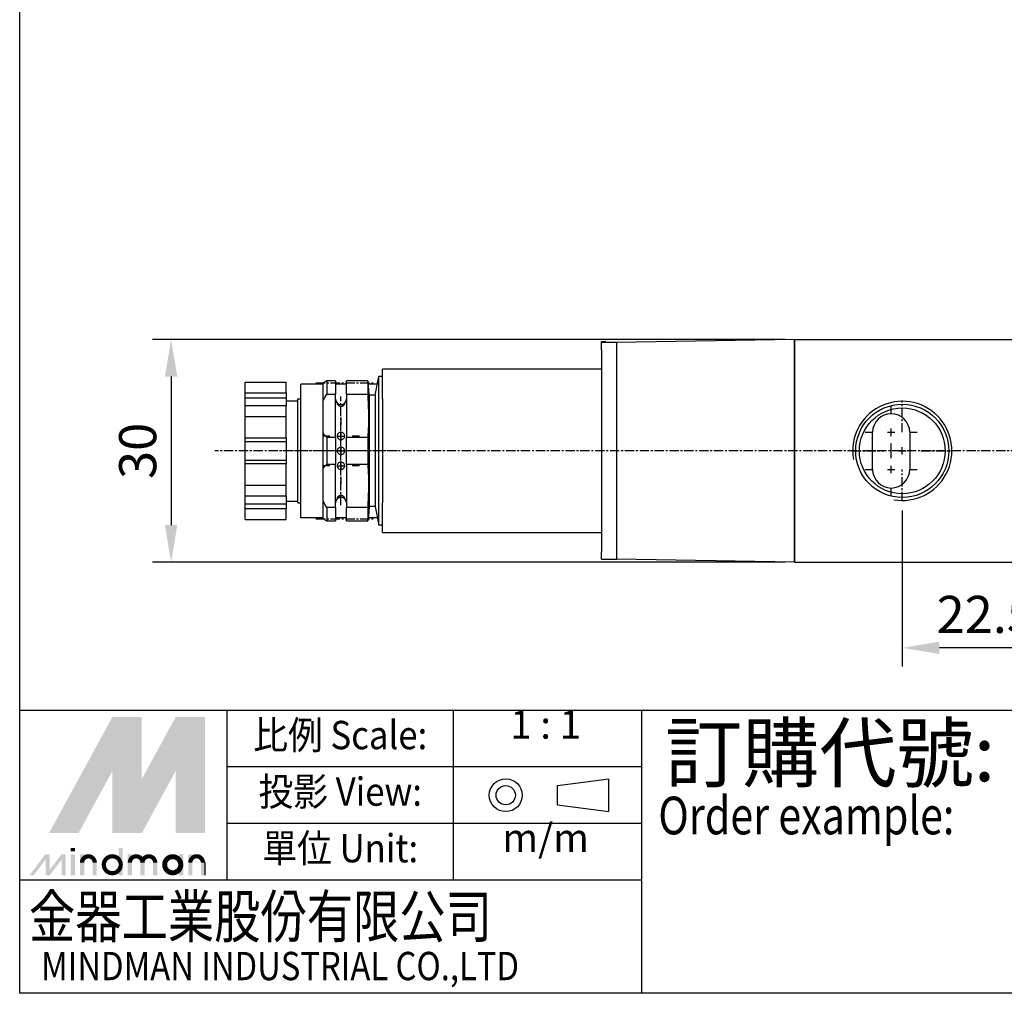
# Model space of a CAD drawing. Extents: x 241 to 551, y 357 to 696.
# Drawn here: x 241 to 374, y 357 to 488 of the extents above; entities that cross this region are included whole.
import ezdxf
from ezdxf.enums import TextEntityAlignment as Align

# ---------------------------------------------------------------- set-up
doc = ezdxf.new("R2010")
doc.units = 0
doc.linetypes.add('CENTER', pattern=[2, 1.25, -0.25, 0.25, -0.25])
doc.layers.get('0').update_dxf_attribs({"linetype": 'CONTINUOUS'})
doc.layers.get('DEFPOINTS').update_dxf_attribs({"linetype": 'CONTINUOUS'})
for name, color, linetype in [('CENTER', 1, 'CENTER'), ('DIM', 5, 'CONTINUOUS'), ('LOGO', 7, 'CONTINUOUS')]:
    doc.layers.add(name, color=color, linetype=linetype)
doc.styles.add('CHINESET', font='simplex.shx', dxfattribs={"bigfont": 'CHINESET.SHX'})
doc.styles.add('LOGO', font='LEI00DP.TTF')
doc.dimstyles.new('ISO-25', dxfattribs={"dimscale": 2, "dimtxt": 2.5, "dimasz": 2.5, "dimexe": 1.25, "dimexo": 0.625, "dimgap": 1, "dimtad": 1, "dimtxsty": 'CHINESET', "dimcen": 2.5, "dimclrd": 256, "dimclre": 256, "dimazin": 3, "dimtfac": 1, "dimtmove": 0, "dimatfit": 3, "dimtolj": 1})

# ---------------------------------------------------------------- blocks, each defined once
blk = doc.blocks.new('*D2')
at = {"layer": 'DEFPOINTS', "color": 0}
for p in [(360.18, 422.87), (382.68, 422.87), (360.18, 403.13)]:
    blk.add_point(p, dxfattribs=at)
at = {"layer": 'DIM'}
for p, q in [((360.18, 421.62), (360.18, 400.63)), ((382.68, 421.62), (382.68, 400.63)), ((377.68, 403.13), (365.18, 403.13))]:
    blk.add_line(p, q, dxfattribs=at)
for points in [[(365.18, 403.96), (365.18, 402.3), (360.18, 403.13)], [(377.68, 403.96), (377.68, 402.3), (382.68, 403.13)]]:
    blk.add_solid(points, dxfattribs=at)
at = {"layer": 'DIM', "color": 0, "insert": (371.43, 407.63), "char_height": 5, "attachment_point": 5, "style": 'CHINESET'}
blk.add_mtext('\\A1;22.5', dxfattribs=at)
blk = doc.blocks.new('*D3')
at = {"layer": 'DEFPOINTS', "color": 0}
for p in [(345.68, 444.65), (261.7, 414.65), (345.68, 414.65)]:
    blk.add_point(p, dxfattribs=at)
at = {"layer": 'DIM'}
for p, q in [((344.43, 444.65), (259.2, 444.65)), ((261.7, 439.65), (261.7, 419.65)), ((344.43, 414.65), (259.2, 414.65))]:
    blk.add_line(p, q, dxfattribs=at)
for points in [[(260.87, 439.65), (262.54, 439.65), (261.7, 444.65)], [(260.87, 419.65), (262.54, 419.65), (261.7, 414.65)]]:
    blk.add_solid(points, dxfattribs=at)
at = {"layer": 'DIM', "color": 0, "insert": (257.2, 429.65), "char_height": 5, "attachment_point": 5, "rotation": 90, "style": 'CHINESET'}
blk.add_mtext('\\A1;30', dxfattribs=at)

msp = doc.modelspace()

# ---------------------------------------------------------------- linework, layer by layer
for p, q in [((319.683, 444.251), (319.683, 444.401)), ((319.683, 444.401), (320.133, 444.401)), ((320.133, 444.251), (320.133, 444.401)), ((320.283, 444.251), (320.133, 444.401)), ((345.683, 444.651), (321.683, 444.232)), ((345.683, 444.651), (419.683, 444.651)), ((345.683, 414.651), (345.683, 444.651)), ((345.683, 444.651), (345.683, 414.651)), ((321.683, 444.251), (319.683, 444.251)), ((319.683, 443.251), (319.683, 444.251)), ((319.683, 443.251), (319.683, 416.051)), ((321.683, 444.251), (321.683, 444.232)), ((321.683, 444.232), (321.683, 443.445)), ((321.683, 443.445), (321.683, 443.251)), ((321.683, 443.251), (321.683, 416.051)), ((290.183, 436.651), (290.183, 440.651)), ((319.683, 440.651), (290.183, 440.651)), ((283.833, 439.068), (282.683, 439.068)), ((282.683, 439.068), (282.683, 437.275)), ((283.833, 439.068), (283.833, 437.275)), ((288.183, 439.068), (285.333, 439.068)), ((285.333, 437.275), (285.333, 439.068)), ((288.183, 439.068), (288.183, 437.275)), ((289.183, 437.151), (289.683, 439.651)), ((289.683, 419.651), (289.683, 439.651)), ((290.183, 439.651), (289.683, 439.651)), ((271.683, 437.454), (271.683, 438.889)), ((271.683, 438.889), (277.183, 438.889)), ((277.183, 437.454), (277.183, 438.889)), ((279.183, 420.651), (279.183, 438.651)), ((282.183, 438.651), (279.183, 438.651)), ((282.183, 436.439), (282.183, 438.801)), ((285.333, 438.651), (283.833, 438.651)), ((289.483, 438.651), (288.247, 438.651)), ((288.383, 437.151), (288.279, 438.451)), ((271.683, 436.771), (271.683, 437.454)), ((271.683, 437.454), (277.183, 437.454)), ((271.683, 435.704), (271.683, 436.771)), ((271.683, 436.771), (277.183, 436.771)), ((277.183, 437.454), (277.183, 436.771)), ((277.183, 436.771), (277.183, 435.704)), ((277.183, 436.401), (278.783, 436.401)), ((278.783, 422.651), (278.783, 436.651)), ((278.783, 436.651), (279.183, 436.651)), ((282.183, 432.014), (282.183, 436.439)), ((282.683, 437.275), (283.833, 437.275)), ((283.833, 431.444), (283.833, 437.275)), ((285.333, 437.275), (288.183, 437.275)), ((285.333, 437.275), (285.333, 431.444)), ((288.383, 437.151), (288.383, 422.151)), ((289.183, 437.151), (288.383, 437.151)), ((289.183, 437.151), (289.183, 422.151)), ((290.183, 436.651), (290.183, 422.651)), ((271.683, 434.27), (271.683, 435.704)), ((277.183, 435.704), (271.683, 435.704)), ((277.183, 434.27), (277.183, 435.704)), ((271.683, 431.401), (271.683, 434.27)), ((271.683, 434.27), (277.183, 434.27)), ((277.183, 431.401), (277.183, 434.27)), ((271.683, 430.901), (271.683, 431.401)), ((271.683, 431.401), (277.183, 431.401)), ((277.183, 431.401), (277.183, 430.901)), ((282.183, 427.289), (282.183, 432.014)), ((283.833, 431.444), (282.683, 431.444)), ((282.683, 431.444), (282.683, 427.858)), ((283.833, 431.444), (283.833, 427.858)), ((288.183, 431.444), (285.333, 431.444)), ((285.333, 427.858), (285.333, 431.444)), ((288.183, 431.444), (288.183, 427.858)), ((356.183, 427.151), (356.183, 432.151)), ((361.183, 432.151), (361.183, 427.151)), ((271.683, 428.401), (271.683, 430.901)), ((271.683, 430.901), (277.183, 430.901)), ((277.183, 430.901), (277.183, 428.401)), ((271.683, 427.901), (271.683, 428.401)), ((271.683, 428.401), (277.183, 428.401)), ((277.183, 428.401), (277.183, 427.901)), ((271.683, 425.032), (271.683, 427.901)), ((277.183, 427.901), (271.683, 427.901)), ((277.183, 425.032), (277.183, 427.901)), ((282.183, 422.864), (282.183, 427.289)), ((282.683, 427.858), (283.833, 427.858)), ((283.833, 422.028), (283.833, 427.858)), ((285.333, 427.858), (288.183, 427.858)), ((285.333, 427.858), (285.333, 422.028)), ((271.683, 423.598), (271.683, 425.032)), ((271.683, 425.032), (277.183, 425.032)), ((277.183, 423.598), (277.183, 425.032)), ((271.683, 422.531), (271.683, 423.598)), ((271.683, 423.598), (277.183, 423.598)), ((277.183, 423.598), (277.183, 422.531)), ((271.683, 421.848), (271.683, 422.531)), ((271.683, 422.531), (277.183, 422.531)), ((271.683, 420.414), (271.683, 421.848)), ((277.183, 421.848), (271.683, 421.848)), ((277.183, 422.901), (278.783, 422.901)), ((277.183, 422.531), (277.183, 421.848)), ((277.183, 420.414), (277.183, 421.848)), ((278.783, 422.651), (279.183, 422.651)), ((282.183, 420.501), (282.183, 422.864)), ((283.833, 422.028), (282.683, 422.028)), ((282.683, 422.028), (282.683, 420.235)), ((283.833, 422.028), (283.833, 420.235)), ((288.183, 422.028), (285.333, 422.028)), ((285.333, 420.235), (285.333, 422.028)), ((288.183, 422.028), (288.183, 420.235)), ((288.383, 422.151), (288.279, 420.851)), ((289.183, 422.151), (288.383, 422.151)), ((289.183, 422.151), (289.683, 419.651)), ((290.183, 418.651), (290.183, 422.651)), ((271.683, 420.414), (277.183, 420.414)), ((282.183, 420.651), (279.183, 420.651)), ((285.333, 420.651), (283.833, 420.651)), ((289.483, 420.651), (288.247, 420.651)), ((282.683, 420.235), (283.833, 420.235)), ((285.333, 420.235), (288.183, 420.235)), ((290.183, 419.651), (289.683, 419.651)), ((290.183, 418.651), (319.683, 418.651)), ((319.683, 415.051), (319.683, 416.051)), ((321.683, 416.051), (321.683, 415.858)), ((321.683, 415.858), (321.683, 415.07)), ((319.683, 415.051), (321.683, 415.051)), ((345.683, 414.651), (321.683, 415.07)), ((321.683, 415.07), (321.683, 415.051)), ((321.683, 415.069), (321.768, 415.069)), ((345.683, 414.651), (419.683, 414.651))]:
    msp.add_line(p, q)
at = {"color": 4}
msp.add_lwpolyline([(241.31, 696.095), (551.135, 696.095), (551.135, 394.703), (241.31, 394.703)], close=True, dxfattribs=at)
for radius in [6.277, 5.777]:
    msp.add_circle((360.183, 429.651), radius)
for centre, radius, start, end in [((284.583, 436.651), 0.75, 180, 0), ((358.683, 432.151), 2.5, 0, 180), ((358.683, 427.151), 2.5, 180, 0), ((284.583, 422.651), 0.75, 0, 180)]:
    msp.add_arc(centre, radius, start, end)
at = {"color": 3, "linetype": 'CONTINUOUS'}
msp.add_arc((360.183, 429.651), 6.68, 260, 190, dxfattribs=at)
for points in [[(282.683, 439.068), (282.503, 438.969), (282.334, 438.88), (282.183, 438.801)], [(282.183, 436.439), (282.334, 436.721), (282.503, 437.001), (282.683, 437.275)], [(282.683, 431.444), (282.503, 431.62), (282.334, 431.81), (282.183, 432.014)], [(282.183, 427.289), (282.334, 427.493), (282.503, 427.683), (282.683, 427.858)], [(282.683, 422.028), (282.503, 422.302), (282.334, 422.581), (282.183, 422.864)], [(282.183, 420.501), (282.334, 420.423), (282.503, 420.333), (282.683, 420.235)]]:
    msp.add_open_spline(points, degree=3)
for points, knots in [([(288.279, 438.451), (288.279, 438.451), (288.262, 438.552), (288.217, 438.843), (288.201, 438.946), (288.183, 439.068)], [16.653829, 16.653829, 16.653829, 16.653829, 19.0331743, 19.0331743, 20.0275907, 20.0275907, 20.0275907, 20.0275907]), ([(288.183, 437.275), (288.201, 436.937), (288.217, 436.603), (288.262, 435.489), (288.279, 434.738), (288.279, 433.364), (288.262, 432.714), (288.217, 431.891), (288.201, 431.661), (288.183, 431.444)], [13.2800674, 13.2800674, 13.2800674, 13.2800674, 14.2744838, 14.2744838, 16.653829, 16.653829, 19.0331743, 19.0331743, 20.0275907, 20.0275907, 20.0275907, 20.0275907]), ([(284.083, 435.97), (284.083, 435.97), (284.083, 435.971), (284.083, 435.973), (284.084, 435.975), (284.086, 435.978), (284.088, 435.979), (284.099, 435.981), (284.115, 435.975), (284.16, 435.956), (284.192, 435.941), (284.277, 435.907), (284.332, 435.889), (284.447, 435.865), (284.504, 435.858), (284.621, 435.855), (284.68, 435.86), (284.796, 435.879), (284.851, 435.895), (284.941, 435.927), (284.977, 435.943), (285.027, 435.965), (285.045, 435.973), (285.068, 435.98), (285.075, 435.981), (285.08, 435.978), (285.082, 435.976), (285.083, 435.973), (285.083, 435.971), (285.083, 435.967), (285.083, 435.965), (285.081, 435.958), (285.079, 435.954), (285.07, 435.934), (285.059, 435.915), (285.018, 435.86), (284.982, 435.82), (284.895, 435.75), (284.845, 435.718), (284.745, 435.676), (284.699, 435.662), (284.602, 435.649), (284.555, 435.65), (284.454, 435.665), (284.403, 435.681), (284.296, 435.732), (284.243, 435.77), (284.168, 435.838), (284.141, 435.87), (284.106, 435.917), (284.095, 435.936), (284.086, 435.955), (284.085, 435.959), (284.083, 435.966), (284.083, 435.968), (284.083, 435.97)], [-3.3107507, -3.3107507, -3.3107507, -3.3107507, -3.3026711, -3.3026711, -3.2715169, -3.2715169, -3.222343, -3.222343, -3.0757605, -3.0757605, -2.9089949, -2.9089949, -2.7063175, -2.7063175, -2.5315832, -2.5315832, -2.3543223, -2.3543223, -2.1628563, -2.1628563, -1.9956351, -1.9956351, -1.8706141, -1.8706141, -1.7776532, -1.7776532, -1.7378764, -1.7378764, -1.7085696, -1.7085696, -1.6775975, -1.6775975, -1.62951, -1.62951, -1.4951439, -1.4951439, -1.2746857, -1.2746857, -1.073136, -1.073136, -0.9227343, -0.9227343, -0.7786618, -0.7786618, -0.6125361, -0.6125361, -0.3879514, -0.3879514, -0.208138, -0.208138, -0.0765521, -0.0765521, -0.0305116, -0.0305116, 0, 0, 0, 0]), ([(284.083, 431.651), (284.083, 431.662), (284.083, 431.673), (284.085, 431.7), (284.087, 431.716), (284.097, 431.775), (284.109, 431.815), (284.154, 431.919), (284.198, 431.978), (284.293, 432.062), (284.34, 432.092), (284.434, 432.13), (284.477, 432.142), (284.565, 432.153), (284.609, 432.152), (284.703, 432.139), (284.75, 432.125), (284.856, 432.076), (284.911, 432.034), (284.993, 431.943), (285.023, 431.895), (285.06, 431.807), (285.071, 431.768), (285.08, 431.712), (285.081, 431.696), (285.083, 431.669), (285.083, 431.658), (285.083, 431.637), (285.083, 431.626), (285.081, 431.599), (285.079, 431.584), (285.07, 431.53), (285.059, 431.493), (285.024, 431.41), (284.997, 431.367), (284.923, 431.279), (284.87, 431.236), (284.755, 431.178), (284.695, 431.16), (284.574, 431.148), (284.513, 431.153), (284.394, 431.184), (284.338, 431.211), (284.244, 431.28), (284.206, 431.319), (284.15, 431.397), (284.131, 431.434), (284.103, 431.507), (284.094, 431.541), (284.087, 431.59), (284.085, 431.605), (284.083, 431.63), (284.083, 431.641), (284.083, 431.651)], [-3.3638964, -3.3638964, -3.3638964, -3.3638964, -3.3300801, -3.3300801, -3.2760879, -3.2760879, -3.1301293, -3.1301293, -2.8644756, -2.8644756, -2.6709844, -2.6709844, -2.529877, -2.529877, -2.3941461, -2.3941461, -2.2348451, -2.2348451, -1.9954464, -1.9954464, -1.7927325, -1.7927325, -1.6550612, -1.6550612, -1.604023, -1.604023, -1.5693942, -1.5693942, -1.5352247, -1.5352247, -1.4864069, -1.4864069, -1.3677608, -1.3677608, -1.2114226, -1.2114226, -1.0094778, -1.0094778, -0.8308451, -0.8308451, -0.6546659, -0.6546659, -0.4706949, -0.4706949, -0.308326, -0.308326, -0.183353, -0.183353, -0.0782943, -0.0782943, -0.0333493, -0.0333493, 0, 0, 0, 0]), ([(284.083, 429.651), (284.083, 429.653), (284.083, 429.655), (284.083, 429.662), (284.083, 429.668), (284.084, 429.682), (284.085, 429.691), (284.089, 429.737), (284.097, 429.772), (284.123, 429.853), (284.145, 429.897), (284.211, 429.992), (284.262, 430.041), (284.37, 430.107), (284.422, 430.128), (284.53, 430.151), (284.582, 430.154), (284.692, 430.143), (284.747, 430.127), (284.855, 430.076), (284.907, 430.037), (284.983, 429.955), (285.012, 429.913), (285.057, 429.818), (285.073, 429.765), (285.081, 429.697), (285.082, 429.687), (285.083, 429.671), (285.083, 429.665), (285.083, 429.655), (285.083, 429.651), (285.083, 429.642), (285.083, 429.637), (285.082, 429.624), (285.082, 429.616), (285.079, 429.58), (285.074, 429.553), (285.055, 429.478), (285.035, 429.432), (284.975, 429.333), (284.927, 429.282), (284.823, 429.209), (284.77, 429.184), (284.663, 429.155), (284.611, 429.149), (284.502, 429.155), (284.448, 429.167), (284.336, 429.211), (284.283, 429.247), (284.199, 429.326), (284.167, 429.369), (284.117, 429.463), (284.099, 429.515), (284.087, 429.586), (284.085, 429.602), (284.084, 429.625), (284.083, 429.631), (284.083, 429.642), (284.083, 429.647), (284.083, 429.651)], [-3.2466675, -3.2466675, -3.2466675, -3.2466675, -3.2405289, -3.2405289, -3.2253161, -3.2253161, -3.1978581, -3.1978581, -3.0854979, -3.0854979, -2.9295594, -2.9295594, -2.706188, -2.706188, -2.5366597, -2.5366597, -2.380946, -2.380946, -2.2102944, -2.2102944, -2.0113245, -2.0113245, -1.8493398, -1.8493398, -1.6783997, -1.6783997, -1.6461946, -1.6461946, -1.6299801, -1.6299801, -1.6170343, -1.6170343, -1.6024108, -1.6024108, -1.5777309, -1.5777309, -1.4937468, -1.4937468, -1.3357887, -1.3357887, -1.1139845, -1.1139845, -0.9389257, -0.9389257, -0.7838247, -0.7838247, -0.6181836, -0.6181836, -0.4198265, -0.4198265, -0.2496967, -0.2496967, -0.0820325, -0.0820325, -0.0326671, -0.0326671, -0.0134204, -0.0134204, 0, 0, 0, 0]), ([(284.083, 427.651), (284.083, 427.656), (284.083, 427.661), (284.084, 427.678), (284.084, 427.689), (284.088, 427.721), (284.091, 427.741), (284.107, 427.812), (284.126, 427.861), (284.183, 427.957), (284.222, 428.003), (284.321, 428.082), (284.379, 428.112), (284.499, 428.148), (284.559, 428.154), (284.681, 428.146), (284.741, 428.13), (284.851, 428.078), (284.9, 428.043), (284.975, 427.966), (285.003, 427.927), (285.049, 427.84), (285.066, 427.792), (285.078, 427.725), (285.08, 427.709), (285.082, 427.681), (285.083, 427.67), (285.083, 427.648), (285.083, 427.637), (285.082, 427.612), (285.08, 427.597), (285.074, 427.548), (285.065, 427.514), (285.03, 427.415), (284.991, 427.353), (284.901, 427.261), (284.853, 427.225), (284.757, 427.18), (284.713, 427.166), (284.625, 427.151), (284.582, 427.149), (284.49, 427.158), (284.444, 427.169), (284.34, 427.209), (284.286, 427.244), (284.198, 427.327), (284.161, 427.376), (284.114, 427.472), (284.098, 427.518), (284.087, 427.584), (284.085, 427.601), (284.083, 427.629), (284.083, 427.64), (284.083, 427.651)], [-3.3109417, -3.3109417, -3.3109417, -3.3109417, -3.2956302, -3.2956302, -3.2588852, -3.2588852, -3.1971661, -3.1971661, -3.0381652, -3.0381652, -2.8562916, -2.8562916, -2.6668421, -2.6668421, -2.4925788, -2.4925788, -2.3121258, -2.3121258, -2.1345125, -2.1345125, -1.9919137, -1.9919137, -1.8423682, -1.8423682, -1.7913234, -1.7913234, -1.7571112, -1.7571112, -1.7235652, -1.7235652, -1.6761465, -1.6761465, -1.5592642, -1.5592642, -1.3044238, -1.3044238, -1.102535, -1.102535, -0.9616332, -0.9616332, -0.83356, -0.83356, -0.6887404, -0.6887404, -0.4760113, -0.4760113, -0.2570316, -0.2570316, -0.0905362, -0.0905362, -0.0354113, -0.0354113, 0, 0, 0, 0]), ([(288.183, 427.858), (288.201, 427.642), (288.217, 427.411), (288.262, 426.589), (288.279, 425.938), (288.279, 424.564), (288.262, 423.813), (288.217, 422.7), (288.201, 422.365), (288.183, 422.028)], [13.2800674, 13.2800674, 13.2800674, 13.2800674, 14.2744838, 14.2744838, 16.653829, 16.653829, 19.0331743, 19.0331743, 20.0275907, 20.0275907, 20.0275907, 20.0275907]), ([(284.083, 423.333), (284.083, 423.333), (284.083, 423.333), (284.083, 423.335), (284.083, 423.337), (284.085, 423.344), (284.087, 423.348), (284.095, 423.367), (284.106, 423.385), (284.145, 423.438), (284.18, 423.478), (284.266, 423.549), (284.316, 423.582), (284.416, 423.625), (284.463, 423.639), (284.559, 423.653), (284.607, 423.653), (284.707, 423.639), (284.758, 423.623), (284.866, 423.574), (284.919, 423.536), (285.006, 423.458), (285.04, 423.416), (285.069, 423.37), (285.076, 423.358), (285.081, 423.345), (285.082, 423.341), (285.083, 423.335), (285.083, 423.333), (285.083, 423.33), (285.082, 423.328), (285.081, 423.325), (285.079, 423.324), (285.069, 423.322), (285.057, 423.325), (285.017, 423.342), (284.987, 423.356), (284.908, 423.388), (284.854, 423.408), (284.738, 423.435), (284.681, 423.443), (284.563, 423.448), (284.505, 423.445), (284.388, 423.427), (284.332, 423.413), (284.238, 423.381), (284.2, 423.364), (284.145, 423.34), (284.126, 423.332), (284.101, 423.323), (284.093, 423.322), (284.086, 423.325), (284.085, 423.326), (284.083, 423.329), (284.083, 423.331), (284.083, 423.333)], [-3.3391798, -3.3391798, -3.3391798, -3.3391798, -3.3381785, -3.3381785, -3.3074265, -3.3074265, -3.2602575, -3.2602575, -3.131698, -3.131698, -2.9114442, -2.9114442, -2.7071059, -2.7071059, -2.5556121, -2.5556121, -2.4117134, -2.4117134, -2.2466652, -2.2466652, -2.0215462, -2.0215462, -1.7830025, -1.7830025, -1.6830763, -1.6830763, -1.6408898, -1.6408898, -1.610263, -1.610263, -1.5783364, -1.5783364, -1.5295281, -1.5295281, -1.3939894, -1.3939894, -1.2236387, -1.2236387, -1.0121655, -1.0121655, -0.8368093, -0.8368093, -0.661733, -0.661733, -0.4713558, -0.4713558, -0.3001653, -0.3001653, -0.17165, -0.17165, -0.070573, -0.070573, -0.0295051, -0.0295051, 0, 0, 0, 0]), ([(288.183, 420.235), (288.201, 420.356), (288.217, 420.46), (288.262, 420.751), (288.279, 420.851), (288.279, 420.851)], [13.2800674, 13.2800674, 13.2800674, 13.2800674, 14.2744838, 14.2744838, 16.653829, 16.653829, 16.653829, 16.653829])]:
    msp.add_open_spline(points, degree=3, knots=knots)
at = {"layer": 'CENTER', "linetype": 'CENTER'}
for p, q in [((281.183, 438.801), (289.183, 438.801)), ((284.583, 422.333), (284.583, 436.97)), ((360.183, 432.151), (360.183, 436.428)), ((358.683, 434.651), (358.683, 435.651)), ((284.583, 434.151), (284.583, 433.151)), ((358.683, 431.651), (358.683, 432.651)), ((283.083, 431.651), (282.083, 431.651)), ((284.083, 431.651), (285.083, 431.651)), ((284.583, 432.151), (284.583, 431.151)), ((284.583, 431.151), (284.583, 432.151)), ((287.083, 431.651), (286.083, 431.651)), ((355.183, 432.151), (356.183, 432.151)), ((358.183, 432.151), (359.183, 432.151)), ((361.183, 432.151), (362.183, 432.151)), ((284.583, 429.151), (284.583, 430.151)), ((284.583, 430.151), (284.583, 429.151)), ((284.583, 430.151), (284.583, 429.151)), ((358.683, 429.651), (358.683, 430.651)), ((360.183, 429.151), (360.183, 430.151)), ((496.067, 429.651), (267.584, 429.651)), ((292.183, 429.651), (276.183, 429.651)), ((283.083, 429.651), (282.083, 429.651)), ((284.083, 429.651), (285.083, 429.651)), ((287.083, 429.651), (286.083, 429.651)), ((353.406, 429.651), (357.683, 429.651)), ((358.683, 428.651), (358.683, 429.651)), ((359.683, 429.651), (360.683, 429.651)), ((362.683, 429.651), (366.96, 429.651)), ((283.083, 427.651), (282.083, 427.651)), ((284.083, 427.651), (285.083, 427.651)), ((284.583, 428.151), (284.583, 427.151)), ((284.583, 427.151), (284.583, 428.151)), ((287.083, 427.651), (286.083, 427.651)), ((355.183, 427.151), (356.183, 427.151)), ((358.183, 427.151), (359.183, 427.151)), ((358.683, 426.651), (358.683, 427.651)), ((360.183, 422.875), (360.183, 427.151)), ((361.183, 427.151), (362.183, 427.151)), ((284.583, 426.151), (284.583, 425.151)), ((358.683, 423.651), (358.683, 424.651)), ((281.183, 420.501), (289.183, 420.501))]:
    msp.add_line(p, q, dxfattribs=at)
at = {"layer": 'LOGO', "color": 1}
for p, q in [((241.31, 356.609), (241.31, 394.703)), ((551.135, 394.703), (241.31, 394.703)), ((269.245, 371.847), (269.245, 394.703)), ((299.719, 371.847), (299.719, 394.703)), ((325.115, 356.609), (325.115, 394.703)), ((325.115, 387.084), (269.245, 387.084)), ((325.115, 379.465), (269.245, 379.465)), ((325.115, 371.847), (241.31, 371.847)), ((551.135, 356.609), (241.31, 356.609))]:
    msp.add_line(p, q, dxfattribs=at)
at = {"layer": 'LOGO', "color": 6, "linetype": 'CONTINUOUS'}
for p, q in [((313.738, 384.579), (320.672, 385.495)), ((313.738, 381.987), (320.672, 381.071))]:
    msp.add_line(p, q, dxfattribs=at)
at = {"layer": 'LOGO', "color": 6}
for p, q in [((313.738, 381.987), (313.738, 384.579)), ((320.672, 381.071), (320.672, 385.495))]:
    msp.add_line(p, q, dxfattribs=at)
at = {"layer": 'LOGO', "color": 5}
msp.add_line((266.276, 372.5), (266.276, 374.204), dxfattribs=at)
at = {"layer": 'LOGO', "color": 5, "const_width": 0.569}
for points in [[(251.416, 374.204, 1), (249.709, 374.204, 1)], [(257.853, 374.204, 1), (256.146, 374.204, 1)], [(259.557, 374.204, 1), (257.85, 374.204, 1)], [(265.993, 374.204, 1), (264.287, 374.204, 1)]]:
    msp.add_lwpolyline(points, format="xyb", dxfattribs=at)
for points in [[(252.643, 373.92, 1), (254.919, 373.92, 1)], [(260.784, 373.92, 1), (263.06, 373.92, 1)]]:
    msp.add_lwpolyline(points, format="xyb", close=True, dxfattribs=at)
at = {"layer": 'LOGO', "color": 5}
msp.add_lwpolyline([(261.07, 373.92, 1.0000001), (262.774, 373.92, 1.0000001)], format="xyb", close=True, dxfattribs=at)
at = {"layer": 'LOGO', "color": 6, "linetype": 'CONTINUOUS'}
for radius in [2.212, 1.296]:
    msp.add_circle((306.773, 383.283), radius, dxfattribs=at)
at = {"layer": 'LOGO', "color": 5}
msp.add_circle((261.922, 373.92), 0.852, dxfattribs=at)
for points in [[(245.262, 378.179), (246.909, 378.179), (253.781, 393.798), (255.428, 393.798)], [(247.591, 378.179), (249.238, 378.179), (255.428, 392.548), (253.781, 386.509)], [(253.781, 378.179), (255.428, 378.179), (253.781, 386.509), (255.428, 392.548)], [(256.11, 393.798), (257.757, 393.798), (256.11, 379.429), (257.757, 385.468)], [(256.11, 379.429), (257.757, 385.468), (263.947, 393.798), (262.3, 393.798)], [(256.11, 378.179), (257.757, 378.179), (263.947, 392.548), (262.3, 386.509)], [(263.947, 392.548), (262.3, 386.509), (263.947, 378.179), (262.3, 378.179)], [(264.629, 378.179), (266.276, 378.179), (264.629, 393.798), (266.276, 393.798)], [(242.621, 372.5), (243.189, 372.5), (244.789, 375.339), (245.357, 375.339)], [(244.789, 375.339), (245.357, 375.339), (244.789, 372.5), (245.357, 372.5)], [(244.789, 372.5), (245.357, 372.5), (246.956, 375.339), (247.524, 375.339)], [(246.956, 375.339), (247.524, 375.339), (246.956, 372.5), (247.524, 372.5)], [(248.196, 375.737), (248.764, 375.737), (248.196, 376.191), (248.764, 376.191)], [(248.196, 375.339), (248.764, 375.339), (248.196, 372.5), (248.764, 372.5)], [(249.427, 375.339), (249.995, 375.339), (249.427, 372.5), (249.995, 372.5)], [(254.633, 376.191), (255.201, 376.191), (254.633, 372.5), (255.201, 372.5)], [(255.864, 375.339), (256.432, 375.339), (255.864, 372.5), (256.432, 372.5)], [(262.774, 375.339), (263.342, 375.339), (262.774, 372.5), (263.342, 372.5)], [(264.004, 372.5), (264.572, 372.5), (264.004, 375.339), (264.572, 375.339)], [(251.131, 374.204), (251.699, 374.204), (251.131, 372.5), (251.699, 372.5)], [(257.567, 374.204), (258.135, 374.204), (257.567, 372.5), (258.135, 372.5)], [(259.271, 374.204), (259.839, 374.204), (259.271, 372.5), (259.839, 372.5)], [(265.708, 374.204), (266.276, 374.204), (265.708, 372.5), (266.276, 372.5)]]:
    msp.add_solid(points, dxfattribs=at)
at = {"layer": 'LOGO', "color": 2}
for points in [[(246.909, 378.179), (247.591, 378.179), (255.428, 393.798), (256.11, 393.798)], [(255.428, 393.798), (256.11, 393.798), (255.428, 378.179), (256.11, 378.179)], [(255.428, 378.179), (256.11, 378.179), (263.947, 393.798), (264.629, 393.798)], [(263.947, 393.798), (264.629, 393.798), (263.947, 378.179), (264.629, 378.179)]]:
    msp.add_solid(points, dxfattribs=at)

# ---------------------------------------------------------------- texts
at = {"layer": 'LOGO', "color": 6, "style": 'CHINESET'}
for s, p in [('1 : 1', (312.146, 390.893)), ('m/m', (312.146, 375.656))]:
    msp.add_text(s, height=3.8093, dxfattribs=at).set_placement(p, align=Align.CENTER)
at = {"layer": 'LOGO', "color": 7, "style": 'CHINESET'}
msp.add_text('訂購代號:', height=7.6187, dxfattribs=at).set_placement((328.233, 385.165))
at = {"layer": 'LOGO', "color": 6, "style": 'CHINESET', "width": 0.9}
for s, p in [('比例 Scale:', (284.482, 390.893)), ('投影 View:', (284.482, 383.275)), ('單位 Unit:', (284.482, 375.656))]:
    msp.add_text(s, height=3.8093, dxfattribs=at).set_placement(p, align=Align.MIDDLE)
at = {"layer": 'LOGO', "color": 7, "style": 'CHINESET', "width": 0.8}
msp.add_text('Order example:', height=5.07911, dxfattribs=at).set_placement((327.322, 378.015))
at = {"layer": 'LOGO', "color": 5, "linetype": 'CONTINUOUS'}
for s, height, style, width, p in [('金器工業股份有限公司', 5.714, 'LOGO', 0.8, (242.557, 364.093)), ('MINDMAN INDUSTRIAL CO.,LTD', 3.80933, 'CHINESET', 0.85, (244.193, 358.378))]:
    msp.add_text(s, height=height, dxfattribs=dict(at, style=style, width=width)).set_placement(p)

# ---------------------------------------------------------------- dimensions: what is measured, and where the dimension line sits
at = {"layer": 'DIM'}
dim = msp.add_linear_dim(base=(261.703, 414.651), p1=(345.683, 444.651), p2=(345.683, 414.651), angle=270, dimstyle='ISO-25', dxfattribs=at)
dim.commit()
dim.dimension.update_dxf_attribs({"geometry": '*D3', "text_midpoint": (257.203, 429.651)})
dim = msp.add_linear_dim(base=(360.183, 403.129), p1=(382.683, 422.875), p2=(360.183, 422.875), dimstyle='ISO-25', dxfattribs=at)
dim.commit()
dim.dimension.update_dxf_attribs({"geometry": '*D2', "text_midpoint": (371.433, 407.629)})

doc.saveas('drawing.dxf')
